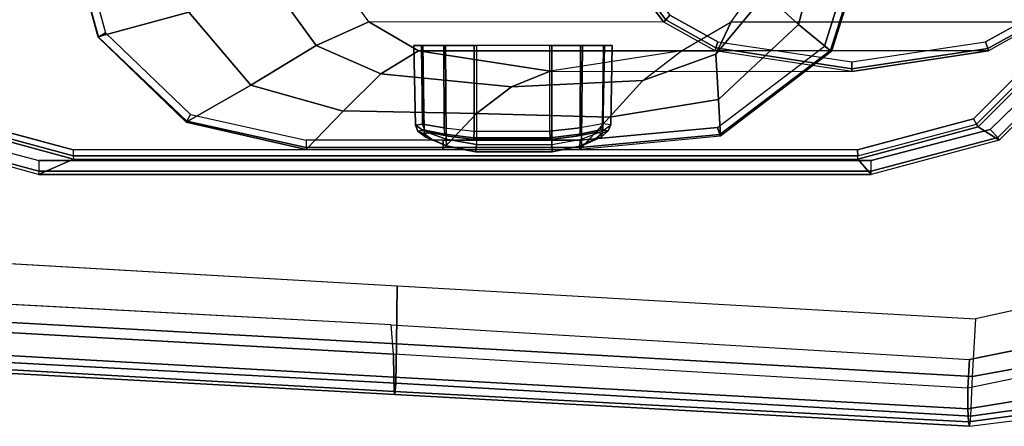
# Model space of a CAD drawing. Units: inches. Extents: x -85 to 134, y -89 to 88.
# Drawn here: x 103 to 107, y -45 to -43 of the extents above; entities that cross this region are included whole.
import ezdxf

# ---------------------------------------------------------------- set-up
doc = ezdxf.new("R2010")
doc.units = ezdxf.units.IN
doc.header["$MEASUREMENT"] = 0
for name, color, linetype in [('SEAT-ARMPAD', 5, 'Continuous'), ('SEAT-BASE', 5, 'Continuous'), ('SEAT-FRAME', 5, 'Continuous')]:
    doc.layers.add(name, color=color, linetype=linetype)

# ---------------------------------------------------------------- blocks, each defined once
blk = doc.blocks.new('1LINO_CHAIR_STD_ARMS_1T')
at = {"layer": 'SEAT-ARMPAD'}
for points in [[(-1.2176, 13.3988, 25.8812), (-2.2328, 13.2721, 25.8635), (-2.2253, 13.2184, 26.1282), (-1.2219, 13.3569, 26.1268)], [(-2.2241, 13.2444, 25.6875), (-1.214, 13.3799, 25.7251), (-1.2176, 13.3988, 25.8812), (-2.2328, 13.2721, 25.8635)], [(-1.2176, 13.3988, 25.8812), (1.1791, 13.2666, 25.9229), (1.1755, 13.2186, 26.1722), (-1.2219, 13.3569, 26.1268)], [(-1.214, 13.3799, 25.7251), (1.1817, 13.2543, 25.7632), (1.1791, 13.2666, 25.9229), (-1.2176, 13.3988, 25.8812)], [(-1.2219, 13.3569, 26.1268), (-2.2253, 13.2184, 26.1282), (-2.1815, 13.019, 26.3), (-1.2295, 13.1911, 26.3082)], [(-2.2032, 13.164, 25.5295), (-1.2114, 13.3263, 25.5773), (-1.214, 13.3799, 25.7251), (-2.2241, 13.2444, 25.6875)], [(-1.2219, 13.3569, 26.1268), (1.1755, 13.2186, 26.1722), (1.1723, 13.0547, 26.3635), (-1.2295, 13.1911, 26.3082)], [(-1.2114, 13.3263, 25.5773), (1.1839, 13.194, 25.6156), (1.1817, 13.2543, 25.7632), (-1.214, 13.3799, 25.7251)], [(-2.1717, 13.0409, 25.4041), (-1.2116, 13.2405, 25.4456), (-1.2114, 13.3263, 25.5773), (-2.2032, 13.164, 25.5295)], [(-1.2116, 13.2405, 25.4456), (1.1853, 13.0978, 25.4874), (1.1839, 13.194, 25.6156), (-1.2114, 13.3263, 25.5773)], [(-1.2116, 13.2405, 25.4456), (-1.2184, 13.1199, 25.389), (-2.201, 12.9214, 25.3719), (-2.1717, 13.0409, 25.4041)], [(1.1853, 13.0978, 25.4874), (1.1944, 12.9762, 25.431), (-1.2184, 13.1199, 25.389), (-1.2116, 13.2405, 25.4456)], [(1.1791, 13.2666, 25.9229), (3.6108, 13.1325, 25.9652), (3.6007, 13.0893, 26.2158), (1.1755, 13.2186, 26.1722)], [(1.1817, 13.2543, 25.7632), (3.6129, 13.1158, 25.8042), (3.6108, 13.1325, 25.9652), (1.1791, 13.2666, 25.9229)], [(1.1839, 13.194, 25.6156), (3.6127, 13.0578, 25.6534), (3.6129, 13.1158, 25.8042), (1.1817, 13.2543, 25.7632)], [(-1.2295, 13.1911, 26.3082), (-2.1815, 13.019, 26.3), (-2.1197, 12.7593, 26.352), (-1.2435, 12.9501, 26.3697)], [(-1.2295, 13.1911, 26.3082), (1.1723, 13.0547, 26.3635), (1.169, 12.8125, 26.4374), (-1.2435, 12.9501, 26.3697)], [(1.1755, 13.2186, 26.1722), (3.6007, 13.0893, 26.2158), (3.5863, 12.9212, 26.4018), (1.1723, 13.0547, 26.3635)], [(1.1853, 13.0978, 25.4874), (3.6126, 12.9613, 25.5235), (3.6127, 13.0578, 25.6534), (1.1839, 13.194, 25.6156)], [(3.6079, 12.846, 25.473), (3.6126, 12.9613, 25.5235), (1.1853, 13.0978, 25.4874), (1.1944, 12.9762, 25.431)], [(1.1723, 13.0547, 26.3635), (3.5863, 12.9212, 26.4018), (3.5823, 12.6749, 26.4646), (1.169, 12.8125, 26.4374)]]:
    blk.add_3dface(points, dxfattribs=at)
for points, invisible_edges in [([(-2.201, 9.6376, 25.3719), (-2.201, 12.9214, 25.3719), (-1.2184, 13.1199, 25.389), (-1.2184, 9.4392, 25.389)], 5), ([(1.1944, 9.5828, 25.431), (1.1944, 12.9762, 25.431), (-1.2184, 13.1199, 25.389), (-1.2184, 9.4392, 25.389)], 5), ([(-2.1197, 12.7593, 26.352), (-1.2435, 12.9501, 26.3697), (-1.2444, 12.1154, 26.4161), (-2.7717, 12.1435, 26.3532)], 6), ([(1.169, 12.8125, 26.4374), (-1.2435, 12.9501, 26.3697), (-1.2444, 12.1154, 26.4161), (1.1682, 12.0465, 26.4794)], 14), ([(3.6079, 12.846, 25.473), (3.6079, 9.7131, 25.473), (1.1944, 9.5828, 25.431), (1.1944, 12.9762, 25.431)], 5), ([(3.5823, 12.6749, 26.4646), (1.169, 12.8125, 26.4374), (1.1682, 12.0465, 26.4794), (3.5818, 11.9775, 26.496)], 14), ([(-1.2444, 12.1154, 26.4161), (-2.7717, 12.1435, 26.3532), (-3.0121, 11.2795, 26.3557), (-1.2448, 11.2795, 26.4317)], 13), ([(1.1682, 12.0465, 26.4794), (-1.2444, 12.1154, 26.4161), (-1.2448, 11.2795, 26.4317), (1.168, 11.2795, 26.4934)], 15), ([(3.5818, 11.9775, 26.496), (1.1682, 12.0465, 26.4794), (1.168, 11.2795, 26.4934), (3.5817, 11.2795, 26.5066)], 15)]:
    blk.add_3dface(points, dxfattribs=dict(at, invisible_edges=invisible_edges))
at = {"layer": 'SEAT-BASE'}
for points in [[(3.6701, 12.9211, 3.6812), (3.5722, 12.7165, 2.8643), (-0.0448, 2.0844, 4.5591), (0.0349, 2.0365, 6.348)], [(3.6701, 12.9211, 3.6812), (0.0349, 2.0365, 6.348), (0.0704, 2.0412, 6.4208), (3.7062, 12.926, 3.7558)], [(3.7062, 12.926, 3.7558), (0.0704, 2.0412, 6.4208), (0.1412, 2.0239, 6.4564), (3.7789, 12.9078, 3.7913)], [(0.1412, 2.0239, 6.4564), (3.7789, 12.9078, 3.7913), (3.9665, 12.8469, 3.8045), (0.3744, 1.9481, 6.4769)], [(0.3744, 1.9481, 6.4769), (3.9665, 12.8469, 3.8045), (4.1544, 12.7858, 3.809), (0.6083, 1.8721, 6.4838)], [(0.8422, 1.7961, 6.4769), (4.3423, 12.7248, 3.8045), (4.1544, 12.7858, 3.809), (0.6083, 1.8721, 6.4838)], [(3.5722, 12.7165, 2.8643), (3.5156, 12.5339, 2.8364), (-0.0412, 2.0832, 4.4861), (-0.0448, 2.0844, 4.5591)], [(1.0754, 1.7203, 6.4564), (4.5298, 12.6639, 3.7913), (4.3423, 12.7248, 3.8045), (0.8422, 1.7961, 6.4769)], [(4.5993, 12.6359, 3.7558), (1.1428, 1.6927, 6.4208), (1.0754, 1.7203, 6.4564), (4.5298, 12.6638, 3.7913)], [(4.6257, 12.6106, 3.6812), (1.1689, 1.668, 6.348), (1.1428, 1.6927, 6.4208), (4.5993, 12.6359, 3.7558)], [(1.1689, 1.668, 6.348), (1.2614, 1.6599, 4.5591), (4.5846, 12.3876, 2.8643), (4.6257, 12.6106, 3.6812)], [(-0.0412, 2.0832, 4.4861), (3.5156, 12.5339, 2.8364), (3.528, 12.5248, 2.805), (-0.0287, 2.0741, 4.4547)], [(-0.0287, 2.0741, 4.4547), (3.528, 12.5248, 2.805), (3.5583, 12.5129, 2.7922), (0.0015, 2.0619, 4.4418)], [(0.0015, 2.0619, 4.4418), (1.2108, 1.669, 4.4418), (4.4762, 12.2147, 2.7922), (3.5583, 12.5129, 2.7922)], [(1.2614, 1.6599, 4.5591), (1.2578, 1.6611, 4.4861), (4.5231, 12.2065, 2.8364), (4.5846, 12.3876, 2.8643)], [(1.2424, 1.6611, 4.4547), (4.5077, 12.2065, 2.805), (4.4762, 12.2147, 2.7922), (1.2108, 1.669, 4.4418)], [(1.2578, 1.6611, 4.4861), (4.5231, 12.2065, 2.8364), (4.5077, 12.2065, 2.805), (1.2424, 1.6611, 4.4547)]]:
    blk.add_3dface(points, dxfattribs=at)
at = {"layer": 'SEAT-FRAME'}
for points in [[(-1.3361, 12.1942, 25.3661), (-1.3412, 12.2052, 25.3147), (-0.8074, 12.349, 25.3275), (-0.8082, 12.3357, 25.3753)], [(-1.2542, 12.1499, 24.9268), (-1.3412, 12.2052, 25.3147), (-0.8074, 12.349, 25.3275), (-0.7521, 12.2849, 24.9379)], [(-1.304, 12.1609, 25.3875), (-1.3361, 12.1942, 25.3661), (-0.8082, 12.3357, 25.3753), (-0.8085, 12.2907, 25.3961)], [(2.664, 12.3357, 25.4357), (-0.8082, 12.3357, 25.3753), (-0.8085, 12.2907, 25.3961), (2.6637, 12.2907, 25.4565)], [(2.6649, 12.349, 25.3879), (-0.8074, 12.349, 25.3275), (-0.8082, 12.3357, 25.3753), (2.664, 12.3357, 25.4357)], [(2.6649, 12.349, 25.3879), (2.5202, 12.2849, 24.9948), (-0.7521, 12.2849, 24.9379), (-0.8074, 12.349, 25.3275)], [(3.1959, 12.2036, 25.3868), (3.0204, 12.1489, 24.9966), (2.5202, 12.2849, 24.9948), (2.6649, 12.349, 25.3879)], [(3.1908, 12.1937, 25.4449), (3.1748, 12.1565, 25.4652), (2.6637, 12.2907, 25.4565), (2.664, 12.3357, 25.4357)], [(3.1959, 12.2036, 25.3868), (3.1908, 12.1937, 25.4449), (2.664, 12.3357, 25.4357), (2.6649, 12.349, 25.3879)], [(-1.2476, 12.1386, 24.9056), (-1.2542, 12.1499, 24.9268), (-0.7521, 12.2849, 24.9379), (-0.7517, 12.2716, 24.9143)], [(-0.7517, 12.2716, 24.9143), (2.5206, 12.2716, 24.9712), (2.5202, 12.2849, 24.9948), (-0.7521, 12.2849, 24.9379)], [(3.0204, 12.1489, 24.9966), (3.0157, 12.1384, 24.9798), (2.5206, 12.2716, 24.9712), (2.5202, 12.2849, 24.9948)], [(-1.2476, 12.1386, 24.9056), (-1.2347, 12.1166, 24.8965), (-0.7516, 12.2461, 24.9049), (-0.7517, 12.2716, 24.9143)], [(-0.7516, 12.2461, 24.9049), (2.5207, 12.2461, 24.9618), (2.5206, 12.2716, 24.9712), (-0.7517, 12.2716, 24.9143)], [(0.4074, 12.2443, 24.8459), (0.2843, 12.1095, 24.2129), (-0.1705, 12.0368, 24.2182), (-0.1791, 12.1895, 24.8355)], [(0.4068, 12.2365, 24.8789), (-0.1771, 12.1822, 24.8687), (-0.1791, 12.1895, 24.8355), (0.4074, 12.2443, 24.8459)], [(0.8388, 12.095, 24.1391), (0.9782, 12.2439, 24.8556), (0.4074, 12.2443, 24.8459), (0.2843, 12.1095, 24.213)], [(0.4008, 12.2298, 23.5483), (0.5226, 12.254, 23.5836), (0.5242, 12.2236, 23.6011), (0.4, 12.202, 23.5658)], [(0.4163, 12.2342, 23.5197), (0.5231, 12.2553, 23.5486), (0.5226, 12.254, 23.5836), (0.4008, 12.2298, 23.5483)], [(0.4068, 12.2365, 24.8789), (0.9776, 12.2362, 24.8888), (0.9782, 12.2439, 24.8556), (0.4074, 12.2443, 24.8459)], [(0.5231, 12.2553, 23.5486), (0.842, 12.2553, 23.5541), (0.8413, 12.254, 23.5892), (0.5226, 12.254, 23.5836)], [(0.5226, 12.254, 23.5836), (0.8413, 12.254, 23.5892), (0.8391, 12.2237, 23.6066), (0.5242, 12.2236, 23.6011)], [(1.3934, 12.083, 24.0655), (1.549, 12.2448, 24.8662), (0.9782, 12.2439, 24.8556), (0.8388, 12.095, 24.1391)], [(0.8413, 12.254, 23.5892), (0.9642, 12.2302, 23.5582), (0.9645, 12.2023, 23.5757), (0.8391, 12.2237, 23.6066)], [(0.842, 12.2553, 23.5541), (0.9496, 12.2346, 23.529), (0.9642, 12.2302, 23.5582), (0.8413, 12.254, 23.5892)], [(0.9776, 12.2362, 24.8888), (1.5485, 12.2368, 24.8989), (1.549, 12.2448, 24.8662), (0.9782, 12.2439, 24.8556)], [(1.7792, 11.9772, 24.0794), (2.0496, 12.1315, 24.8701), (1.549, 12.2448, 24.8662), (1.3952, 12.0848, 24.0747)], [(2.0465, 12.1268, 24.9056), (1.5485, 12.2368, 24.8989), (1.549, 12.2448, 24.8662), (2.0496, 12.1315, 24.8701)], [(3.0157, 12.1384, 24.9798), (3.0031, 12.1163, 24.9702), (2.5207, 12.2461, 24.9618), (2.5206, 12.2716, 24.9712)], [(-1.7224, 11.8075, 25.3594), (-1.7317, 11.8138, 25.3055), (-1.3412, 12.2052, 25.3147), (-1.3361, 12.1942, 25.3661)], [(-1.6216, 11.7819, 24.9188), (-1.7317, 11.8138, 25.3055), (-1.3412, 12.2052, 25.3147), (-1.2542, 12.1499, 24.9268)], [(0.4065, 12.2058, 24.8935), (-0.1671, 12.1533, 24.8836), (-0.1771, 12.1822, 24.8687), (0.4068, 12.2365, 24.8789)], [(0.3146, 12.1773, 23.3464), (0.3416, 12.2009, 23.4465), (0.3183, 12.1928, 23.4627), (0.2892, 12.167, 23.3477)], [(0.3113, 12.1671, 23.4756), (0.3047, 11.811, 23.4766), (0.3967, 11.811, 23.5718), (0.4, 12.202, 23.5658)], [(0.3183, 12.1928, 23.4627), (0.4008, 12.2298, 23.5483), (0.4, 12.202, 23.5658), (0.3113, 12.1671, 23.4756)], [(0.3416, 12.2009, 23.4465), (0.4163, 12.2342, 23.5197), (0.4008, 12.2298, 23.5483), (0.3183, 12.1928, 23.4627)], [(0.4, 12.202, 23.5658), (0.3967, 11.811, 23.5718), (0.5241, 11.811, 23.6084), (0.5242, 12.2236, 23.6011)], [(0.4065, 12.2058, 24.8935), (0.9774, 12.2055, 24.9035), (0.9776, 12.2362, 24.8888), (0.4068, 12.2365, 24.8789)], [(0.5308, 12.1968, 23.117), (0.4085, 12.1802, 23.1476), (0.421, 12.1886, 23.173), (0.5299, 12.2031, 23.1478)], [(0.839, 11.811, 23.6138), (0.8391, 12.2237, 23.6066), (0.5242, 12.2236, 23.6011), (0.5241, 11.811, 23.6084)], [(0.8493, 12.1968, 23.1225), (0.5308, 12.1968, 23.117), (0.5299, 12.2031, 23.1478), (0.8492, 12.2031, 23.1534)], [(0.9645, 12.2023, 23.5757), (0.9675, 11.811, 23.5818), (0.839, 11.811, 23.6138), (0.8391, 12.2237, 23.6066)], [(0.9703, 12.1805, 23.1573), (0.8493, 12.1968, 23.1225), (0.8492, 12.2031, 23.1534), (0.9569, 12.1889, 23.1823)], [(0.9496, 12.2346, 23.529), (1.0266, 12.202, 23.4584), (1.0495, 12.1939, 23.4754), (0.9642, 12.2302, 23.5582)], [(0.9642, 12.2302, 23.5582), (1.0495, 12.1939, 23.4754), (1.0563, 12.1682, 23.4884), (0.9645, 12.2023, 23.5757)], [(1.0563, 12.1682, 23.4884), (1.0628, 11.811, 23.4898), (0.9675, 11.811, 23.5818), (0.9645, 12.2023, 23.5757)], [(0.9774, 12.2055, 24.9035), (1.5483, 12.2063, 24.9134), (1.5485, 12.2368, 24.8989), (0.9776, 12.2362, 24.8888)], [(1.0266, 12.202, 23.4584), (1.0569, 12.1788, 23.3592), (1.0825, 12.1687, 23.3614), (1.0495, 12.1939, 23.4754)], [(2.0311, 12.0986, 24.9218), (1.5483, 12.2063, 24.9134), (1.5485, 12.2368, 24.8989), (2.0465, 12.1268, 24.9056)], [(-1.6721, 11.8048, 25.3811), (-1.7224, 11.8075, 25.3594), (-1.3361, 12.1942, 25.3661), (-1.304, 12.1609, 25.3875)], [(-0.1791, 12.1895, 24.8355), (-0.1705, 12.0368, 24.2182), (-0.5049, 11.7237, 24.2232), (-0.643, 11.836, 24.8252)], [(-0.1771, 12.1822, 24.8687), (-0.6383, 11.8323, 24.8598), (-0.643, 11.836, 24.8252), (-0.1791, 12.1895, 24.8355)], [(-0.1671, 12.1533, 24.8836), (-0.6129, 11.8142, 24.8758), (-0.6383, 11.8323, 24.8598), (-0.1771, 12.1822, 24.8687)], [(0.2784, 12.1421, 23.3512), (0.2726, 11.811, 23.348), (0.3047, 11.811, 23.4766), (0.3113, 12.1671, 23.4756)], [(0.2892, 12.167, 23.3477), (0.3183, 12.1928, 23.4627), (0.3113, 12.1671, 23.4756), (0.2784, 12.1421, 23.3512)], [(0.3215, 12.1631, 23.232), (0.2892, 12.167, 23.3477), (0.2784, 12.1421, 23.3512), (0.3132, 12.1381, 23.2251)], [(0.3427, 12.1736, 23.2455), (0.3146, 12.1773, 23.3464), (0.2892, 12.167, 23.3477), (0.3215, 12.1631, 23.232)], [(0.4085, 12.1802, 23.1476), (0.3215, 12.1631, 23.232), (0.3132, 12.1381, 23.2251), (0.4065, 12.1539, 23.1344)], [(0.421, 12.1886, 23.173), (0.3427, 12.1736, 23.2455), (0.3215, 12.1631, 23.232), (0.4085, 12.1802, 23.1476)], [(0.5329, 12.1687, 23.1029), (0.533, 11.811, 23.0966), (0.4044, 11.811, 23.1287), (0.4065, 12.1539, 23.1344)], [(0.5329, 12.1687, 23.1029), (0.4065, 12.1539, 23.1344), (0.4085, 12.1802, 23.1476), (0.5308, 12.1968, 23.117)], [(0.8478, 12.1687, 23.1083), (0.5329, 12.1687, 23.1029), (0.5308, 12.1968, 23.117), (0.8493, 12.1968, 23.1225)], [(0.8478, 12.1687, 23.1083), (0.5329, 12.1687, 23.1029), (0.533, 11.811, 23.0966), (0.8479, 11.811, 23.1021)], [(0.9729, 12.1541, 23.1442), (0.8478, 12.1687, 23.1083), (0.8493, 12.1968, 23.1225), (0.9703, 12.1805, 23.1573)], [(0.8478, 12.1687, 23.1083), (0.8479, 11.811, 23.1021), (0.9752, 11.811, 23.1386), (0.9729, 12.1541, 23.1442)], [(1.0325, 12.1746, 23.2573), (0.9569, 12.1889, 23.1823), (0.9703, 12.1805, 23.1573), (1.0543, 12.1642, 23.2446)], [(1.0543, 12.1642, 23.2446), (0.9703, 12.1805, 23.1573), (0.9729, 12.1541, 23.1442), (1.063, 12.1391, 23.2381)], [(1.0569, 12.1788, 23.3592), (1.0325, 12.1746, 23.2573), (1.0543, 12.1642, 23.2446), (1.0825, 12.1687, 23.3614)], [(1.0495, 12.1939, 23.4754), (1.0825, 12.1687, 23.3614), (1.0934, 12.1436, 23.3652), (1.0563, 12.1682, 23.4884)], [(1.0825, 12.1687, 23.3614), (1.0543, 12.1642, 23.2446), (1.063, 12.1391, 23.2381), (1.0934, 12.1436, 23.3652)], [(1.0934, 12.1436, 23.3652), (1.0993, 11.811, 23.3624), (1.0628, 11.811, 23.4898), (1.0563, 12.1682, 23.4884)], [(-1.6105, 11.7755, 24.8993), (-1.6216, 11.7819, 24.9188), (-1.2542, 12.1499, 24.9268), (-1.2476, 12.1386, 24.9056)], [(-1.6105, 11.7755, 24.8993), (-1.5883, 11.7628, 24.8903), (-1.2347, 12.1166, 24.8965), (-1.2476, 12.1386, 24.9056)], [(0.3132, 12.1381, 23.2251), (0.3092, 11.811, 23.2207), (0.2726, 11.811, 23.348), (0.2784, 12.1421, 23.3512)], [(0.4065, 12.1539, 23.1344), (0.4044, 11.811, 23.1287), (0.3092, 11.811, 23.2207), (0.3132, 12.1381, 23.2251)], [(0.9729, 12.1541, 23.1442), (0.9752, 11.811, 23.1386), (1.0672, 11.811, 23.2339), (1.063, 12.1391, 23.2381)], [(1.063, 12.1391, 23.2381), (1.0672, 11.811, 23.2339), (1.0993, 11.811, 23.3624), (1.0934, 12.1436, 23.3652)], [(2.0385, 11.6719, 24.0854), (2.4184, 11.7748, 24.8712), (2.0496, 12.1315, 24.8701), (1.7792, 11.9772, 24.0794)], [(2.3862, 11.7586, 24.928), (2.0311, 12.0986, 24.9218), (2.0465, 12.1268, 24.9056), (2.4154, 11.7758, 24.9097)], [(2.4154, 11.7758, 24.9097), (2.0465, 12.1268, 24.9056), (2.0496, 12.1315, 24.8701), (2.4173, 11.7766, 24.8712)], [(0.2843, 12.1095, 24.2129), (0.1443, 11.9571, 23.4931), (-0.1606, 11.8472, 23.5189), (-0.1705, 12.0368, 24.2182)], [(0.6919, 11.9842, 23.3782), (0.8388, 12.095, 24.1391), (0.2843, 12.1095, 24.213), (0.1443, 11.9571, 23.4931)], [(1.2374, 11.9297, 23.2632), (1.3934, 12.083, 24.0655), (0.8388, 12.095, 24.1391), (0.6919, 11.9842, 23.3782)], [(1.5079, 11.8118, 23.2569), (1.7792, 11.9772, 24.0794), (1.3952, 12.0848, 24.0747), (1.2374, 11.9298, 23.2632)], [(-0.1705, 12.0368, 24.2182), (-0.1606, 11.8472, 23.5189), (-0.3673, 11.5973, 23.5342), (-0.5049, 11.7237, 24.2232)], [(0.1443, 11.9571, 23.4931), (-0.0164, 11.833, 22.6665), (-0.2239, 11.713, 22.7068), (-0.1606, 11.8472, 23.5189)], [(0.5318, 11.9189, 22.5599), (0.6919, 11.9842, 23.3782), (0.1443, 11.9571, 23.4931), (-0.0164, 11.833, 22.6665)], [(1.0799, 11.833, 22.4533), (1.2374, 11.9297, 23.2632), (0.6919, 11.9842, 23.3782), (0.5318, 11.9189, 22.5599)], [(1.681, 11.5712, 23.2528), (2.0385, 11.6719, 24.0854), (1.7792, 11.9772, 24.0794), (1.5079, 11.8118, 23.2569)], [(0.5318, 11.9189, 22.5599), (-0.7275, 11.9193, 16.0833), (-1.2978, 11.8334, 16.0759), (-0.0164, 11.833, 22.6665)], [(-0.727, 11.9078, 16.0555), (-1.2942, 11.8233, 16.0465), (-1.2978, 11.8334, 16.0759), (-0.7275, 11.9193, 16.0833)], [(-0.1572, 11.8334, 16.0908), (1.0799, 11.833, 22.4533), (0.5318, 11.9189, 22.5599), (-0.7275, 11.9193, 16.0833)], [(-0.1604, 11.8216, 16.0645), (-0.727, 11.9078, 16.0555), (-0.7275, 11.9193, 16.0833), (-0.1572, 11.8334, 16.0908)], [(1.2874, 11.713, 22.413), (1.5079, 11.8118, 23.2569), (1.2374, 11.9298, 23.2632), (1.0799, 11.833, 22.4533)], [(-0.7268, 11.8799, 16.044), (-1.2855, 11.7958, 16.0343), (-1.2942, 11.8233, 16.0465), (-0.727, 11.9078, 16.0555)], [(-0.1681, 11.7958, 16.0537), (-0.7268, 11.8799, 16.044), (-0.727, 11.9078, 16.0555), (-0.1604, 11.8216, 16.0645)], [(-0.2239, 11.713, 22.7068), (-1.5121, 11.7145, 16.0751), (-1.2978, 11.8334, 16.0759), (-0.0164, 11.833, 22.6665)], [(-1.2942, 11.8233, 16.0465), (-1.5055, 11.7075, 16.044), (-1.5121, 11.7145, 16.0751), (-1.2978, 11.8334, 16.0759)], [(-0.643, 11.836, 24.8252), (-0.5049, 11.7237, 24.2232), (-0.623, 11.2793, 24.2257), (-0.8183, 11.2793, 24.8208)], [(-0.6383, 11.8323, 24.8598), (-0.8133, 11.2793, 24.8561), (-0.8183, 11.2793, 24.8208), (-0.643, 11.836, 24.8252)], [(-0.6129, 11.8142, 24.8758), (-0.7817, 11.2793, 24.8729), (-0.8133, 11.2793, 24.8561), (-0.6383, 11.8323, 24.8598)], [(-0.1606, 11.8472, 23.5189), (-0.2239, 11.713, 22.7068), (-0.3651, 11.517, 22.7343), (-0.3673, 11.5973, 23.5342)], [(0.0489, 11.7046, 16.0672), (-0.1604, 11.8216, 16.0645), (-0.1572, 11.8334, 16.0908), (0.0571, 11.7145, 16.0916)], [(0.0571, 11.7145, 16.0916), (1.2874, 11.713, 22.413), (1.0799, 11.833, 22.4533), (-0.1572, 11.8334, 16.0908)], [(-1.2855, 11.7958, 16.0343), (-1.4858, 11.685, 16.0308), (-1.5055, 11.7075, 16.044), (-1.2942, 11.8233, 16.0465)], [(0.0322, 11.685, 16.0572), (-0.1681, 11.7958, 16.0537), (-0.1604, 11.8216, 16.0645), (0.0489, 11.7046, 16.0672)], [(1.4286, 11.517, 22.3855), (1.681, 11.5712, 23.2528), (1.5079, 11.8118, 23.2569), (1.2874, 11.713, 22.413)], [(2.126, 11.2793, 24.0878), (2.5529, 11.2793, 24.8715), (2.4184, 11.7748, 24.8712), (2.0385, 11.6719, 24.0854)], [(2.5179, 11.2793, 24.9303), (2.3862, 11.7586, 24.928), (2.4154, 11.7758, 24.9097), (2.5525, 11.2793, 24.911)], [(2.5525, 11.2793, 24.911), (2.4154, 11.7758, 24.9097), (2.4173, 11.7766, 24.8712), (2.5529, 11.2793, 24.8715)], [(-0.3651, 11.517, 22.7343), (-1.6593, 11.5187, 16.0746), (-1.5121, 11.7145, 16.0751), (-0.2239, 11.713, 22.7068)], [(-0.5049, 11.7237, 24.2232), (-0.3673, 11.5973, 23.5342), (-0.4378, 11.2793, 23.5398), (-0.623, 11.2793, 24.2257)], [(0.1924, 11.513, 16.069), (0.0489, 11.7046, 16.0672), (0.0571, 11.7145, 16.0916), (0.2043, 11.5187, 16.0921)], [(1.4286, 11.517, 22.3855), (0.2043, 11.5187, 16.0921), (0.0571, 11.7145, 16.0916), (1.2874, 11.713, 22.413)], [(0.1698, 11.5025, 16.0596), (0.0322, 11.685, 16.0572), (0.0489, 11.7046, 16.0672), (0.1924, 11.513, 16.069)]]:
    blk.add_3dface(points, dxfattribs=at)
for points, invisible_edges in [([(-1.304, 10.3982, 25.3875), (-1.304, 12.1609, 25.3875), (-0.8085, 12.2907, 25.3961), (-0.8085, 10.2683, 25.3961)], 5), ([(-0.8085, 12.2907, 25.3961), (-0.8085, 10.2683, 25.3961), (2.6637, 10.2683, 25.4565), (2.6637, 12.2907, 25.4565)], 5), ([(3.1748, 10.4025, 25.4652), (3.1748, 12.1565, 25.4652), (2.6637, 12.2907, 25.4565), (2.6637, 10.2683, 25.4565)], 5), ([(-1.2347, 12.1166, 24.8965), (-1.2347, 10.4425, 24.8965), (-0.7516, 10.313, 24.9049), (-0.7516, 12.2461, 24.9049)], 5), ([(-0.7516, 10.313, 24.9049), (-0.7516, 12.2461, 24.9049), (2.5207, 12.2461, 24.9618), (2.5207, 10.313, 24.9618)], 5), ([(0.842, 12.2553, 23.5541), (0.9496, 12.2346, 23.529), (0.4163, 12.2342, 23.5197), (0.5231, 12.2553, 23.5486)], 2), ([(3.0031, 12.1163, 24.9702), (3.0031, 10.4428, 24.9702), (2.5207, 10.313, 24.9618), (2.5207, 12.2461, 24.9618)], 5), ([(0.4065, 12.2058, 24.8935), (0.4065, 10.3528, 24.8935), (-0.1671, 10.4054, 24.8836), (-0.1671, 12.1533, 24.8836)], 5), ([(0.3146, 12.1773, 23.3464), (1.0569, 12.1788, 23.3592), (1.0266, 12.202, 23.4584), (0.3416, 12.2009, 23.4465)], 5), ([(1.0266, 12.202, 23.4584), (0.3416, 12.2009, 23.4465), (0.4163, 12.2342, 23.5197), (0.9496, 12.2346, 23.529)], 5), ([(0.9774, 10.3532, 24.9035), (0.9774, 12.2055, 24.9035), (0.4065, 12.2058, 24.8935), (0.4065, 10.3528, 24.8935)], 5), ([(0.8492, 12.2031, 23.1534), (0.5299, 12.2031, 23.1478), (0.421, 12.1886, 23.173), (0.9569, 12.1889, 23.1823)], 4), ([(1.5483, 12.2063, 24.9134), (1.5483, 10.3524, 24.9134), (0.9774, 10.3532, 24.9035), (0.9774, 12.2055, 24.9035)], 5), ([(2.0311, 10.46, 24.9218), (2.0311, 12.0986, 24.9218), (1.5483, 12.2063, 24.9134), (1.5483, 10.3524, 24.9134)], 5), ([(-1.6721, 11.8048, 25.3811), (-1.6721, 10.7543, 25.3811), (-1.304, 10.3982, 25.3875), (-1.304, 12.1609, 25.3875)], 5), ([(1.0325, 12.1746, 23.2573), (0.3427, 12.1736, 23.2455), (0.3146, 12.1773, 23.3464), (1.0569, 12.1788, 23.3592)], 5), ([(0.421, 12.1886, 23.173), (0.9569, 12.1889, 23.1823), (1.0325, 12.1746, 23.2573), (0.3427, 12.1736, 23.2455)], 5), ([(-0.6129, 11.8142, 24.8758), (-0.6129, 10.7445, 24.8758), (-0.1671, 10.4054, 24.8836), (-0.1671, 12.1533, 24.8836)], 5), ([(-1.5883, 10.7963, 24.8903), (-1.5883, 11.7628, 24.8903), (-1.2347, 12.1166, 24.8965), (-1.2347, 10.4425, 24.8965)], 5), ([(2.3862, 11.7586, 24.928), (2.3862, 10.8, 24.928), (2.0311, 10.46, 24.9218), (2.0311, 12.0986, 24.9218)], 5), ([(-0.7268, 11.8799, 16.044), (-0.7268, 11.8799, 16.044), (-1.2855, 11.7958, 16.0343), (-0.1681, 11.7958, 16.0537)], 4), ([(-1.2855, 11.7958, 16.0343), (-0.1681, 11.7958, 16.0537), (0.0322, 11.685, 16.0572), (-1.4858, 11.685, 16.0308)], 5), ([(-0.7817, 11.2793, 24.8729), (-0.7817, 11.2793, 24.8729), (-0.6129, 11.8142, 24.8758), (-0.6129, 10.7445, 24.8758)], 4), ([(2.5179, 11.2793, 24.9303), (2.5179, 11.2793, 24.9303), (2.3862, 11.7586, 24.928), (2.3862, 10.8, 24.928)], 4)]:
    blk.add_3dface(points, dxfattribs=dict(at, invisible_edges=invisible_edges))

msp = doc.modelspace()

# ---------------------------------------------------------------- block references
at = {"rotation": 180}
msp.add_blockref('1LINO_CHAIR_STD_ARMS_1T', (105.8301, -31.1459), dxfattribs=at)

doc.saveas('drawing.dxf')
